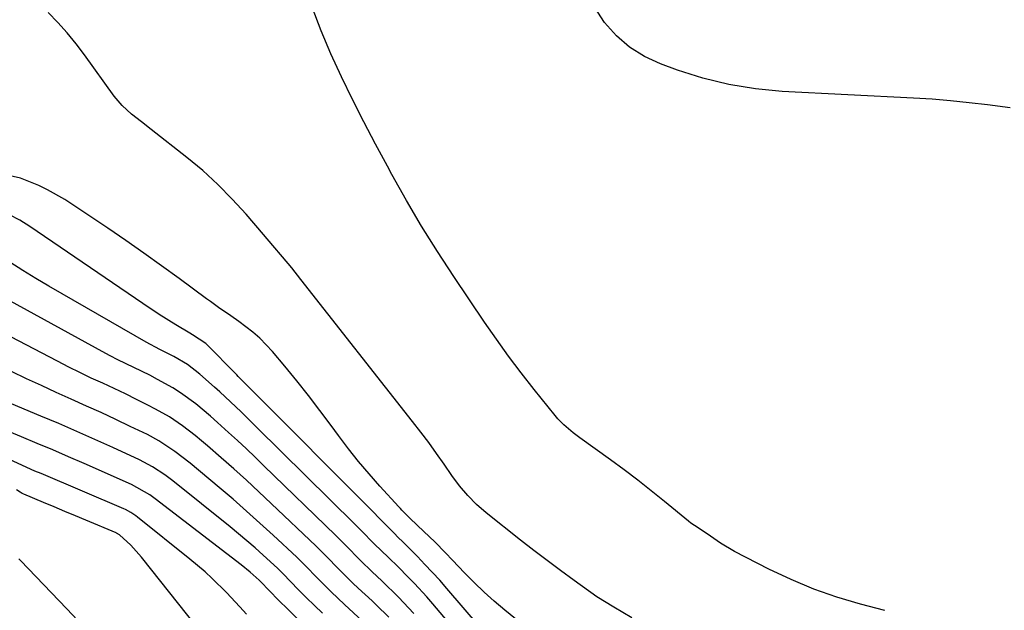
# Model space of a CAD drawing. Units: inches. Extents: x 1900802 to 1906136, y 469567 to 474907.
# Drawn here: x 1901876 to 1902093, y 473201 to 473331 of the extents above; entities that cross this region are included whole.
import ezdxf

# ---------------------------------------------------------------- set-up
doc = ezdxf.new("R2010")
doc.units = ezdxf.units.IN
doc.header["$MEASUREMENT"] = 0
doc.layers.add('7', color=7, linetype='Continuous')
doc.layers.add('8', color=7, linetype='Continuous')

msp = doc.modelspace()

# ---------------------------------------------------------------- linework, layer by layer
at = {"layer": '7', "color": 18}
for points in [[(1902066.3, 473201.4, 1822), (1902060.96, 473202.79, 1822), (1902055.76, 473204.32, 1822), (1902050.65, 473206.09, 1822), (1902045.67, 473208.19, 1822), (1902040.77, 473210.51, 1822), (1902033.22, 473214.41, 1822), (1902030.16, 473216.22, 1822), (1902027.24, 473218.27, 1822), (1902024.47, 473220.07, 1822), (1902023.65, 473220.65, 1822), (1902023.13, 473221.06, 1822), (1902017.84, 473225.4, 1822), (1902014.92, 473227.76, 1822), (1902011.96, 473230.07, 1822), (1902008.97, 473232.34, 1822), (1902005.95, 473234.56, 1822), (1901999.24, 473239.4, 1822), (1901997.78, 473240.5, 1822), (1901995.68, 473242.28, 1822), (1901994.41, 473243.6, 1822), (1901993.82, 473244.29, 1822), (1901989.19, 473250.04, 1822), (1901986.35, 473253.67, 1822), (1901983.57, 473257.34, 1822), (1901980.89, 473261.08, 1822), (1901978.27, 473264.87, 1822), (1901971.51, 473274.92, 1822), (1901967.93, 473280.42, 1822), (1901964.45, 473285.97, 1822), (1901961.12, 473291.62, 1822), (1901957.9, 473297.33, 1822), (1901956.91, 473299.13, 1822), (1901954.29, 473304, 1822), (1901951.73, 473308.91, 1822), (1901949.24, 473313.86, 1822), (1901946.8, 473318.83, 1822), (1901944.5, 473323.86, 1822), (1901942.33, 473328.95, 1822), (1901940.35, 473334.11, 1822)], [(1902093.85, 473311.97, 1824), (1902088.86, 473312.64, 1824), (1902084.8, 473313.13, 1824), (1902080.74, 473313.56, 1824), (1902076.68, 473313.88, 1824), (1902072.6, 473314.14, 1824), (1902043.72, 473315.61, 1824), (1902037.83, 473316.18, 1824), (1902032.02, 473317.1, 1824), (1902026.31, 473318.53, 1824), (1902020.67, 473320.31, 1824), (1902016.98, 473321.66, 1824), (1902013.45, 473323.32, 1824), (1902010.18, 473325.33, 1824), (1902007.3, 473327.87, 1824), (1902004.69, 473330.76, 1824), (1902002.5, 473334.05, 1824)], [(1901995.73, 473190.95, 1818), (1901982.74, 473201.48, 1818), (1901980.43, 473203.44, 1818), (1901978.17, 473205.44, 1818), (1901975.99, 473207.54, 1818), (1901973.86, 473209.69, 1818), (1901971.21, 473212.47, 1818), (1901969.68, 473214.08, 1818), (1901967.35, 473216.48, 1818), (1901964.96, 473218.81, 1818), (1901961.94, 473221.67, 1818), (1901960.84, 473222.74, 1818), (1901960.12, 473223.47, 1818), (1901959.77, 473223.85, 1818), (1901959.42, 473224.22, 1818), (1901955.26, 473228.76, 1818), (1901952.88, 473231.44, 1818), (1901950.57, 473234.18, 1818), (1901948.35, 473237, 1818), (1901946.19, 473239.87, 1818), (1901944.57, 473242.12, 1818), (1901942.1, 473245.44, 1818), (1901939.59, 473248.73, 1818), (1901937.01, 473251.96, 1818), (1901934.38, 473255.15, 1818), (1901931.67, 473258.38, 1818), (1901928.88, 473261.3, 1818), (1901927.36, 473262.62, 1818), (1901924.24, 473264.97, 1818), (1901922.47, 473266.23, 1818), (1901919.78, 473268.1, 1818), (1901918.01, 473269.36, 1818), (1901917.13, 473270, 1818), (1901911.14, 473274.42, 1818), (1901907.26, 473277.25, 1818), (1901903.35, 473280.05, 1818), (1901899.4, 473282.8, 1818), (1901895.43, 473285.52, 1818), (1901887.79, 473290.68, 1818), (1901885.97, 473291.85, 1818), (1901882.2, 473293.98, 1818), (1901880.26, 473294.94, 1818), (1901876.24, 473296.49, 1818), (1901872.05, 473297.5, 1818)], [(1901988.35, 473184.85, 1816), (1901970, 473206.25, 1816), (1901968.43, 473208.04, 1816), (1901965.19, 473211.55, 1816), (1901963.54, 473213.27, 1816), (1901960.41, 473216.42, 1816), (1901959.22, 473217.56, 1816), (1901958.47, 473218.31, 1816), (1901957.11, 473219.72, 1816), (1901954.83, 473222.04, 1816), (1901954.07, 473222.81, 1816), (1901926.56, 473250.44, 1816), (1901925.52, 473251.49, 1816), (1901924.48, 473252.55, 1816), (1901924.13, 473252.9, 1816), (1901923.79, 473253.25, 1816), (1901917.04, 473260.14, 1816), (1901914.08, 473262.06, 1816), (1901913.46, 473262.41, 1816), (1901910.38, 473264.27, 1816), (1901906.73, 473266.54, 1816), (1901903.14, 473268.92, 1816), (1901878.32, 473285.89, 1816), (1901876.14, 473287.26, 1816), (1901873.86, 473288.46, 1816)], [(1901980.99, 473186.22, 1814), (1901966.9, 473202.86, 1814), (1901965.58, 473204.39, 1814), (1901962.85, 473207.37, 1814), (1901961.45, 473208.82, 1814), (1901959.33, 473210.94, 1814), (1901957.07, 473213.12, 1814), (1901954.12, 473215.98, 1814), (1901951.09, 473219.09, 1814), (1901950.44, 473219.74, 1814), (1901949.79, 473220.39, 1814), (1901928.18, 473241.76, 1814), (1901924.75, 473245.11, 1814), (1901921.28, 473248.4, 1814), (1901920.1, 473249.48, 1814), (1901918.91, 473250.55, 1814), (1901915.69, 473253.42, 1814), (1901912.96, 473255.52, 1814), (1901909.99, 473257.28, 1814), (1901906.91, 473258.8, 1814), (1901903.88, 473260.42, 1814), (1901885.42, 473271.04, 1814), (1901882.52, 473272.73, 1814), (1901879.64, 473274.46, 1814), (1901876.78, 473276.23, 1814), (1901873.94, 473278.02, 1814)], [(1901962.74, 473200.73, 1812), (1901959.36, 473204.37, 1812), (1901955.8, 473207.85, 1812), (1901953.52, 473209.98, 1812), (1901951.07, 473212.34, 1812), (1901947.65, 473215.83, 1812), (1901946.6, 473216.91, 1812), (1901946.06, 473217.44, 1812), (1901945.53, 473217.97, 1812), (1901929.79, 473233.26, 1812), (1901927.86, 473235.12, 1812), (1901925.92, 473236.96, 1812), (1901923.97, 473238.79, 1812), (1901922, 473240.6, 1812), (1901919.58, 473242.78, 1812), (1901918, 473244.16, 1812), (1901914.77, 473246.84, 1812), (1901911.4, 473249.32, 1812), (1901909.77, 473250.36, 1812), (1901906.38, 473252.26, 1812), (1901904.66, 473253.16, 1812), (1901901.16, 473254.85, 1812), (1901897.66, 473256.55, 1812), (1901895.94, 473257.44, 1812), (1901894.22, 473258.36, 1812), (1901866.52, 473273.53, 1812)], [(1901952.5, 473198.08, 1808), (1901947.51, 473202.7, 1808), (1901944.54, 473205.52, 1808), (1901941.64, 473208.41, 1808), (1901938.78, 473211.34, 1808), (1901937, 473213.13, 1808), (1901931.83, 473217.96, 1808), (1901928.91, 473220.64, 1808), (1901925.97, 473223.29, 1808), (1901922.99, 473225.88, 1808), (1901919.97, 473228.45, 1808), (1901913.59, 473233.79, 1808), (1901910.22, 473236.41, 1808), (1901906.66, 473238.75, 1808), (1901904.15, 473240.09, 1808), (1901900.37, 473241.92, 1808), (1901897.19, 473243.43, 1808), (1901894, 473244.93, 1808), (1901890.8, 473246.39, 1808), (1901887.42, 473247.9, 1808), (1901884.12, 473249.37, 1808), (1901880.84, 473250.87, 1808), (1901877.57, 473252.4, 1808), (1901874.31, 473253.96, 1808)], [(1901942.68, 473200.78, 1806), (1901940.87, 473202.51, 1806), (1901939.09, 473204.27, 1806), (1901937.33, 473206.05, 1806), (1901934, 473209.46, 1806), (1901932.93, 473210.55, 1806), (1901932.74, 473210.72, 1806), (1901929.6, 473213.59, 1806), (1901927.83, 473215.17, 1806), (1901926.04, 473216.74, 1806), (1901922.37, 473219.78, 1806), (1901909.76, 473229.9, 1806), (1901908.02, 473231.22, 1806), (1901905.29, 473233.04, 1806), (1901902.39, 473234.57, 1806), (1901896.54, 473237.27, 1806), (1901892.61, 473239.05, 1806), (1901888.67, 473240.8, 1806), (1901884.7, 473242.51, 1806), (1901880.73, 473244.19, 1806), (1901874.29, 473246.87, 1806)], [(1901937.21, 473199.5, 1804), (1901935.1, 473201.59, 1804), (1901933.01, 473203.69, 1804), (1901929, 473207.81, 1804), (1901928.93, 473207.87, 1804), (1901928.75, 473208.07, 1804), (1901926.75, 473209.85, 1804), (1901924.8, 473211.43, 1804), (1901905.9, 473225.96, 1804), (1901904.66, 473226.87, 1804), (1901900.66, 473229.15, 1804), (1901890.24, 473233.74, 1804), (1901886.8, 473235.24, 1804), (1901883.36, 473236.72, 1804), (1901879.9, 473238.18, 1804), (1901876.44, 473239.62, 1804), (1901870.61, 473242.03, 1804)], [(1901925.93, 473200.6, 1802), (1901924.49, 473202.22, 1802), (1901921.53, 473205.39, 1802), (1901918.43, 473208.43, 1802), (1901916.83, 473209.9, 1802), (1901913.52, 473212.7, 1802), (1901901.99, 473221.97, 1802), (1901901.64, 473222.24, 1802), (1901900.54, 473222.98, 1802), (1901899.37, 473223.6, 1802), (1901898.96, 473223.78, 1802), (1901880.77, 473231.51, 1802), (1901879.42, 473232.09, 1802), (1901876.73, 473233.27, 1802), (1901872.73, 473235.12, 1802)]]:
    msp.add_polyline3d(points, dxfattribs=at)
at = {"layer": '8', "color": 18}
for points in [[(1902010.69, 473199.82, 1820), (1902006.68, 473202.16, 1820), (1902003, 473204.43, 1820), (1901997.99, 473208.01, 1820), (1901995, 473210.18, 1820), (1901992.04, 473212.38, 1820), (1901989.11, 473214.63, 1820), (1901986.2, 473216.91, 1820), (1901978.65, 473222.92, 1820), (1901976.54, 473224.74, 1820), (1901974.59, 473226.72, 1820), (1901972.78, 473228.84, 1820), (1901971.12, 473231.08, 1820), (1901969.39, 473233.59, 1820), (1901967.71, 473235.97, 1820), (1901966, 473238.34, 1820), (1901964.25, 473240.67, 1820), (1901962.47, 473242.98, 1820), (1901937.89, 473274.25, 1820), (1901935.88, 473276.76, 1820), (1901933.83, 473279.23, 1820), (1901931.75, 473281.68, 1820), (1901929.67, 473284.12, 1820), (1901925.86, 473288.58, 1820), (1901922.83, 473291.93, 1820), (1901919.66, 473295.15, 1820), (1901916.31, 473298.18, 1820), (1901912.84, 473301.07, 1820), (1901905.01, 473307.2, 1820), (1901902.83, 473308.91, 1820), (1901900.65, 473310.63, 1820), (1901898.61, 473312.48, 1820), (1901896.85, 473314.59, 1820), (1901890.36, 473323.62, 1820), (1901888.49, 473326.08, 1820), (1901886.55, 473328.47, 1820), (1901884.48, 473330.76, 1820), (1901882.33, 473332.98, 1820)], [(1901957.27, 473199.93, 1810), (1901954.49, 473202.64, 1810), (1901953.55, 473203.53, 1810), (1901950.52, 473206.34, 1810), (1901949.36, 473207.43, 1810), (1901945.96, 473210.77, 1810), (1901943.73, 473213.05, 1810), (1901942.51, 473214.31, 1810), (1901941.68, 473215.14, 1810), (1901941.26, 473215.55, 1810), (1901931.4, 473224.95, 1810), (1901928.68, 473227.51, 1810), (1901925.94, 473230.05, 1810), (1901923.17, 473232.55, 1810), (1901920.37, 473235.02, 1810), (1901917.39, 473237.62, 1810), (1901916.05, 473238.76, 1810), (1901914.69, 473239.87, 1810), (1901911.91, 473242.02, 1810), (1901909.01, 473243.99, 1810), (1901905.96, 473245.71, 1810), (1901904.22, 473246.6, 1810), (1901901.78, 473247.84, 1810), (1901899.33, 473249.04, 1810), (1901896.86, 473250.22, 1810), (1901894.33, 473251.39, 1810), (1901891.82, 473252.55, 1810), (1901889.33, 473253.74, 1810), (1901886.86, 473254.97, 1810), (1901884.4, 473256.23, 1810), (1901870.66, 473263.38, 1810)], [(1901915.03, 473197.78, 1800), (1901902.87, 473213.14, 1800), (1901900.51, 473215.75, 1800), (1901898, 473218.05, 1800), (1901897.39, 473218.42, 1800), (1901897.28, 473218.47, 1800), (1901890.65, 473221.24, 1800), (1901888.32, 473222.22, 1800), (1901885.98, 473223.2, 1800), (1901883.65, 473224.18, 1800), (1901881.31, 473225.16, 1800), (1901876.97, 473227, 1800), (1901876.65, 473227.14, 1800), (1901876.2, 473227.4, 1800), (1901875.37, 473227.97, 1800)], [(1901875.91, 473212.75, 1800), (1901876.23, 473212.43, 1800), (1901886.47, 473201.74, 1800), (1901888.79, 473199.24, 1800)]]:
    msp.add_polyline3d(points, dxfattribs=at)

doc.saveas('drawing.dxf')
